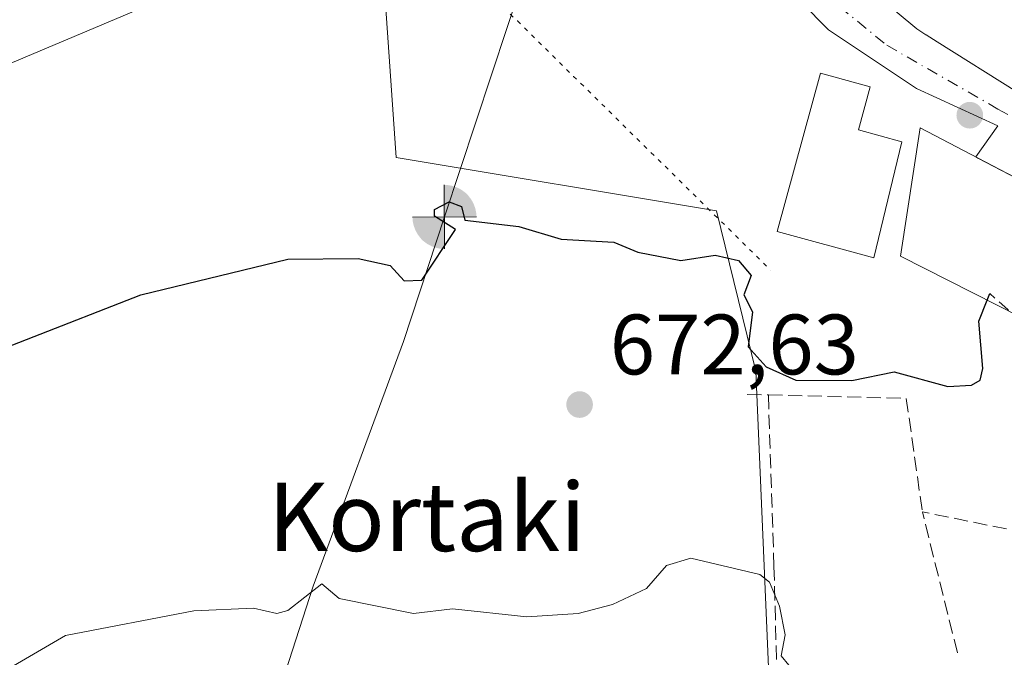
# Model space of a CAD drawing. Units: metres. Extents: x 566471 to 569907, y 4733379 to 4735726.
# Drawn here: x 567864 to 567979, y 4735325 to 4735400 of the extents above; entities that cross this region are included whole.
import ezdxf
from ezdxf.enums import TextEntityAlignment as Align

# ---------------------------------------------------------------- set-up
doc = ezdxf.new("R2010")
doc.units = ezdxf.units.M
doc.header["$MEASUREMENT"] = 0
for name, pattern in [('DGN Style 3', [2.307223458686699, 1.648016756204785, -0.6592067024819142]), ('DGN Style 4', [2.6384748266838614, 1.318413404963828, -0.6592067024819142, 0.001648016756204785, -0.6592067024819142]), ('DGN Style 5', [1.1536117293433497, 0.4944050268614355, -0.6592067024819142])]:
    doc.linetypes.add(name, pattern=pattern)
for name, color, linetype, lineweight in [('Corriente natural lineal', 142, 'Continuous', 13), ('Cultivos herbáceos CxS', 92, 'Continuous', 0), ('Curva de nivel maestra', 30, 'Continuous', 30), ('Curva de nivel maestra oculto', 30, 'DGN Style 3', 30), ('Curva de nivel normal', 30, 'Continuous', 0), ('Edificación Cxs', 1, 'Continuous', 13), ('Muro lineal', 1, 'DGN Style 3', 13), ('Núcleo urbano CxS', 7, 'Continuous', 0), ('Obra de contención lineal', 1, 'DGN Style 3', 13), ('Punto de cota en terreno', 7, 'Continuous', 0), ('Punto fluvial boca hidrográfica', 7, 'Continuous', 0), ('Rótulo de punto de cota en terreno', 7, 'Continuous', 0), ('Suelo desnudo CxS', 253, 'Continuous', 0), ('Surgencia fuente', 7, 'Continuous', 0), ('Texto cartográfico', 7, 'Continuous', 0), ('Vía pecuaria eje', 92, 'DGN Style 5', 0), ('Vía urbana Cxs', 4, 'Continuous', 0), ('Vía urbana eje', 4, 'DGN Style 4', 0)]:
    doc.layers.add(name, color=color, linetype=linetype, lineweight=lineweight)
doc.styles.add('Style-Arial', font='txt')

# ---------------------------------------------------------------- blocks, each defined once
blk = doc.blocks.new('*U16')
at = {"layer": 'Núcleo urbano CxS', "color": 7, "linetype": 'Continuous', "lineweight": 0}
blk.add_polyline3d([(567938.9552999996, 4735252.406500001, 666.3466000000044), (567940.4883000003, 4735262.215700001, 665.4302000000025), (567937.9902999997, 4735265.4275, 665.6837999999989), (567940.2099000001, 4735265.5165, 665.9431000000042), (567945.0869000005, 4735270.574100001, 667.9614000000003), (567949.2943000002, 4735274.937100001, 669.0718999999954), (567937.4206999998, 4735284.3541, 668.2828000000009), (567922.2938999999, 4735296.351100001, 667.9231), (567922.9650999998, 4735300.5459, 667.776199999993), (567925.6278999997, 4735317.183700001, 668.4220000000059), (567951.4612999996, 4735319.268300001, 669.7161999999954), (567949.7944999998, 4735358.4343, 674.8571999999986), (567945.2109000003, 4735377.185699999, 677.966499999995), (567907.7078999998, 4735383.4363, 678.1658000000025), (567904.3778999997, 4735431.769300001, 684.5136999999959)], dxfattribs=at)
blk = doc.blocks.new('*U19')
at = {"layer": 'Cultivos herbáceos CxS', "color": 92, "linetype": 'Continuous', "lineweight": 0}
blk.add_polyline3d([(567904.3778999997, 4735431.769300001, 684.5136999999959), (567907.7078999998, 4735383.4363, 678.1658000000025), (567945.2109000003, 4735377.185699999, 677.966499999995), (567949.7944999998, 4735358.4343, 674.8571999999986), (567951.4612999996, 4735319.268300001, 669.7161999999954), (567925.6278999997, 4735317.183700001, 668.4220000000059), (567922.9650999998, 4735300.5459, 667.776199999993), (567913.7937000003, 4735305.401500001, 667.7305000000051), (567913.6431, 4735305.4759, 667.7262000000047), (567902.8531, 4735310.435900001, 668.0532999999997), (567902.6261, 4735310.529100001, 668.0632000000041), (567902.3662999999, 4735310.6107, 668.0693000000028), (567888.0963000003, 4735314.380700001, 668.4907999999997), (567887.8356999997, 4735314.437100001, 668.5014999999985), (567870.6804999998, 4735317.2797, 669.139599999995), (567870.5356999999, 4735317.300100001, 669.1475999999967), (567807.6564999997, 4735324.593699999, 670.1010999999999)], dxfattribs=at)
blk = doc.blocks.new('5PFBOC')
at = {"layer": 'Surgencia fuente', "linetype": 'Continuous', "lineweight": 13, "extrusion": (0, 0, -1)}
for points in [[(0, 0), (-0.374, 0.002), (-0.3730000000000001, 0.022), (-0.37, 0.058), (-0.359, 0.104), (-0.3420000000000001, 0.152), (-0.313, 0.205), (-0.276, 0.253), (-0.248, 0.281), (-0.201, 0.316), (-0.15, 0.3430000000000001), (-0.099, 0.362), (-0.038, 0.3730000000000001), (0.002, 0.375)], [(-0.002, -0.375), (0, 0), (0.374, -0.002), (0.3730000000000001, -0.022), (0.37, -0.058), (0.359, -0.104), (0.3420000000000001, -0.152), (0.313, -0.205), (0.276, -0.253), (0.248, -0.281), (0.201, -0.316), (0.15, -0.3430000000000001), (0.099, -0.362), (0.038, -0.3730000000000001)]]:
    blk.add_hatch(color=142, dxfattribs=at).paths.add_polyline_path(points)
at = {"layer": 'Surgencia fuente', "color": 142, "linetype": 'Continuous', "lineweight": 13}
for p, q in [((-0.002, 0.375), (0.001, -0.374)), ((-0.375, -0.001), (0.374, 0.002))]:
    blk.add_line(p, q, dxfattribs=at)
blk = doc.blocks.new('5PATER')
at = {"layer": 'Suelo desnudo CxS', "linetype": 'Continuous', "lineweight": 0}
h = blk.add_hatch(color=51, dxfattribs=at)
edge = h.paths.add_edge_path()
edge.add_ellipse((0, 0), major_axis=(-0.1095731443231308, -0.1110710700762829), ratio=0.9994222409660322, start_angle=0, end_angle=360)
blk = doc.blocks.new('*U25')
at = {"layer": 'Vía urbana Cxs', "color": 4, "linetype": 'Continuous', "lineweight": 0}
for points in [[(567986.8400999998, 4735377.610099999, 677.8818000000028), (567975.7685000002, 4735383.385199999, 679.0359000000026), (567975.5197999999, 4735383.515000001, 679.0957000000053), (567978.1256999997, 4735387.1316, 678.1309000000037), (567968.6007000003, 4735391.497199999, 678.7167000000045), (567958.2818999998, 4735398.376399999, 679.1904999999971), (567948.6814000001, 4735408.165200001, 680.4342000000033)], [(567958.7287, 4735406.758500001, 685.3650999999954), (567968.6201, 4735398.4901, 683.5662000000011), (567969.6963000001, 4735397.8123, 683.2618999999977), (567969.7056999998, 4735397.806500001, 683.2603999999993), (567969.7282999996, 4735397.792300001, 683.2566999999982), (567971.0027000001, 4735396.989700001, 683.1425000000017), (567980.3400999998, 4735391.110099999, 683.3429000000033)]]:
    blk.add_polyline3d(points, dxfattribs=at)

msp = doc.modelspace()

# ---------------------------------------------------------------- linework, layer by layer
at = {"layer": 'Corriente natural lineal', "color": 142, "linetype": 'Continuous', "lineweight": 13, "extrusion": (-0.9498022637183205, 0.3070743161372881, 0.05984165943864467), "elevation": 914747.5981982906, "flags": 128}
msp.add_lwpolyline([(-4680507.470618823, -54154.38278491935), (-4680497.559545888, -54154.97815188718), (-4680450.839546996, -54160.20001007293)], dxfattribs=at)
at = {"layer": 'Corriente natural lineal', "color": 142, "linetype": 'Continuous', "lineweight": 13}
msp.add_polyline3d([(567913.3701, 4735376.4901, 676.8757000000041), (567908.5800999999, 4735361.9101, 674.1950999999972), (567898.0100999996, 4735333.300100001, 670.8358000000007), (567891.5294000005, 4735313.267999999, 668.2932000000001)], dxfattribs=at)
at = {"layer": 'Cultivos herbáceos CxS', "color": 92, "linetype": 'Continuous', "lineweight": 0}
msp.add_polyline3d([(567935.7518999996, 4735462.9781, 687.2924999999959), (567932.2918999996, 4735452.6053, 685.9703000000009), (567925.6278999997, 4735442.189300001, 686.032600000006), (567914.7938999999, 4735438.4373, 687.7378000000026), (567904.3778999997, 4735431.769300001, 684.5136999999959), (567907.7078999998, 4735383.4363, 678.1658000000025), (567945.2109000003, 4735377.185699999, 677.966499999995), (567949.7944999998, 4735358.4343, 674.8571999999986), (567951.4612999996, 4735319.268300001, 669.7161999999954), (567925.6278999997, 4735317.183700001, 668.4220000000059), (567922.9650999998, 4735300.5459, 667.776199999993)], dxfattribs=at)
at = {"layer": 'Curva de nivel maestra', "color": 30, "linetype": 'Continuous', "lineweight": 30, "elevation": 675, "flags": 128}
msp.add_lwpolyline([(567851.04, 4735356.9101), (567877.8600000005, 4735367.390100001), (567895.0300000003, 4735371.550100001), (567903.2800000003, 4735371.640100001), (567907.0300000003, 4735370.8101), (567908.6399999997, 4735369.0101), (567910.7300000004, 4735369.100099999), (567914.6399999997, 4735375.0101), (567912.2199999997, 4735376.5801), (567912.2199999997, 4735377.380100001), (567913.9000000004, 4735378.2601), (567915.3700000001, 4735377.7301), (567915.75, 4735376.120100001), (567922.0800000001, 4735375.390100001), (567927.0199999996, 4735373.9001), (567933.1699999999, 4735373.540100001), (567935.9800000004, 4735372.350099999), (567941.0199999996, 4735371.390100001), (567945.0199999996, 4735372.0001), (567947.7599999999, 4735371.390100001), (567949.2699999996, 4735369.640100001), (567948.3899999997, 4735367.390100001), (567949.4100000003, 4735365.390100001), (567948.9100000003, 4735361.280099999), (567951.0199999996, 4735358.970100001), (567954.4900000002, 4735357.390100001), (567961.0099999999, 4735357.370100001), (567966, 4735358.380100001), (567972.2699999996, 4735356.6501), (567975.0099999999, 4735356.800100001), (567976.04, 4735357.390100001), (567976.3700000001, 4735358.7501), (567975.9000000004, 4735364.280099999), (567976.8568000002, 4735366.7555)], dxfattribs=at)
at = {"layer": 'Curva de nivel maestra oculto', "color": 30, "linetype": 'DGN Style 3', "lineweight": 30, "elevation": 675, "flags": 128}
msp.add_lwpolyline([(567976.8568000002, 4735366.7555), (567977.1600000003, 4735367.540100001), (567979.2699999996, 4735365.6501), (567979.3278000001, 4735365.505100001)], dxfattribs=at)
at = {"layer": 'Curva de nivel normal', "color": 30, "linetype": 'Continuous', "lineweight": 0, "flags": 128}
for points, elevation in [([(567791.0499999998, 4735403.1801), (567823.6100000005, 4735391.950099999), (567836.79, 4735389.130100001), (567845.04, 4735389.630100001), (567861.0300000003, 4735393.8301), (567879.0300000003, 4735401.380100001)], 679.9999999999999), ([(567861.0300000003, 4735322.880100001), (567869.0300000003, 4735327.540100001), (567884.0300000003, 4735330.390100001), (567891.0300000003, 4735330.720100001), (567893.75, 4735330.110099999), (567895.0300000003, 4735330.460100001), (567899.0300000003, 4735333.5601), (567901.0300000003, 4735331.840100001), (567909.7400000002, 4735330.110099999), (567914.29, 4735330.6601), (567923.0199999996, 4735329.690099999), (567929.0199999996, 4735330.0801), (567933.0199999996, 4735331.1601), (567937.0199999996, 4735333.030099999), (567939.3499999996, 4735335.720100001), (567942.2000000002, 4735336.5701), (567950.2699999996, 4735334.640100001), (567951.3799999999, 4735333.7501), (567952.5800000001, 4735330.950099999), (567953.2300000004, 4735327.600099999), (567952.7599999999, 4735325.140100001), (567953.6600000003, 4735324.040100001)], 670)]:
    msp.add_lwpolyline(points, dxfattribs=dict(at, elevation=elevation))
at = {"layer": 'Edificación Cxs', "color": 1, "linetype": 'Continuous', "lineweight": 13, "flags": 128}
for points, elevation in [([(567996.3502000002, 4735393.000399999), (567992.1743999999, 4735384.4078), (567991.8651000002, 4735384.538699999), (567990.8201000001, 4735384.9801), (567981.0827000003, 4735390.6757), (567980.9633, 4735390.7455), (567980.3400999998, 4735391.110099999), (567971.0027000001, 4735396.989700001), (567969.7282999996, 4735397.792300001), (567969.7056999998, 4735397.806500001), (567969.6963000001, 4735397.8123), (567968.6201, 4735398.4901), (567958.7287, 4735406.758500001), (567958.7237, 4735406.762700001), (567958.3201000001, 4735407.100099999), (567948.1700999998, 4735415.130100001), (567954.2301000003, 4735423.0101), (567965.1999000004, 4735414.986300001), (567965.2433000002, 4735414.954500001), (567976.1079000002, 4735407.0077), (567976.1261, 4735406.9945), (567986.2901, 4735399.5601), (567986.5806999998, 4735399.3705)], 685.3815999999937), ([(567966.8601000002, 4735385.290100001), (567963.6001000004, 4735371.700099999), (567952.3000999996, 4735374.800100001), (567957.3701, 4735393.3201), (567963.1901000004, 4735391.7301), (567961.8101000004, 4735386.6801)], 682.1486000000004), ([(567985.7600999996, 4735375.5701), (567991.4600999998, 4735373.470100001), (567992.4801000003, 4735378.190099999), (568000.5100999996, 4735373.4801), (567999.4801000003, 4735370.600099999), (568006.2701000003, 4735368.1601), (568002.8000999996, 4735355.4001), (567980.8400999998, 4735362.550100001), (567980.1901000004, 4735362.7601), (567980.8000999996, 4735364.7601), (567966.7100999998, 4735371.890100001), (567969.0301000001, 4735386.9001), (567986.8400999998, 4735377.610099999)], 681.2546000000001)]:
    msp.add_lwpolyline(points, close=True, dxfattribs=dict(at, elevation=elevation))
at = {"layer": 'Edificación Cxs', "color": 1, "linetype": 'Continuous', "lineweight": 13}
for points in [[(568006.1001000004, 4735374.690099999, 680.8300000000017), (568002.7600999996, 4735375.960100001, 679.0605000000069), (568004.3901000004, 4735379.2501, 680.7967999999964), (567992.1744999997, 4735384.408100001, 680.1261999999988), (567991.8651000002, 4735384.538699999, 680.3660999999993), (567990.8201000001, 4735384.9801, 681.2173000000039), (567981.0827000003, 4735390.6757, 683.5121999999974), (567980.9633, 4735390.7455, 683.4864999999991), (567980.3400999998, 4735391.110099999, 683.3429000000033), (567971.0027000001, 4735396.989700001, 683.1425000000017), (567969.7282999996, 4735397.792300001, 683.2566999999982), (567969.7056999998, 4735397.806500001, 683.2603999999993), (567969.6963000001, 4735397.8123, 683.2618999999977), (567968.6201, 4735398.4901, 683.5662000000011), (567958.7287, 4735406.758500001, 685.3650999999954)], [(567966.8601000002, 4735385.290100001, 680.5770000000048), (567963.6001000004, 4735371.700099999, 679.432799999995), (567952.3000999996, 4735374.800100001, 680.3481000000029), (567957.3701, 4735393.3201, 680.1203999999998), (567963.1901000004, 4735391.7301, 680.4614000000003), (567961.8101000004, 4735386.6801, 682.1486000000004), (567966.8601000002, 4735385.290100001, 680.5770000000048)], [(567980.8400999998, 4735362.550100001, 679.8564999999944), (567980.1901000004, 4735362.7601, 679.3613999999943), (567980.8000999996, 4735364.7601, 680.5825999999943), (567966.7100999998, 4735371.890100001, 679.5578999999998), (567969.0301000001, 4735386.9001, 679.5050999999949), (567986.8400999998, 4735377.610099999, 677.8818000000028), (567985.7600999996, 4735375.5701, 679.815300000002)]]:
    msp.add_polyline3d(points, dxfattribs=at)
at = {"layer": 'Muro lineal', "color": 1, "linetype": 'DGN Style 3', "lineweight": 13, "extrusion": (-0.1797966196272458, 0.3098561073547842, 0.9336286029816974), "elevation": 1365783.221614365, "flags": 128}
msp.add_lwpolyline([(-2867869.183554885, -3557527.378371091), (-2867854.762150584, -3557541.071891797), (-2867849.996624774, -3557523.439976529)], dxfattribs=at)
at = {"layer": 'Núcleo urbano CxS', "color": 7, "linetype": 'Continuous', "lineweight": 0}
msp.add_polyline3d([(567935.7518999996, 4735462.9781, 687.2924999999959), (567932.2918999996, 4735452.6053, 685.9703000000009), (567925.6278999997, 4735442.189300001, 686.032600000006), (567914.7938999999, 4735438.4373, 687.7378000000026), (567904.3778999997, 4735431.769300001, 684.5136999999959), (567907.7078999998, 4735383.4363, 678.1658000000025), (567945.2109000003, 4735377.185699999, 677.966499999995), (567949.7944999998, 4735358.4343, 674.8571999999986), (567951.4612999996, 4735319.268300001, 669.7161999999954), (567925.6278999997, 4735317.183700001, 668.4220000000059), (567922.9650999998, 4735300.5459, 667.776199999993)], dxfattribs=at)
at = {"layer": 'Obra de contención lineal', "color": 1, "linetype": 'DGN Style 3', "lineweight": 13, "extrusion": (0.04186721177394252, -0.1789368688468726, 0.9829693451708211), "elevation": -822887.071356151, "flags": 128}
msp.add_lwpolyline([(1631842.906452335, 4405236.167163488), (1631844.669477395, 4405235.705716114), (1631845.288090326, 4405235.537570787)], dxfattribs=at)
at = {"layer": 'Obra de contención lineal', "color": 1, "linetype": 'DGN Style 3', "lineweight": 13, "extrusion": (-0.05681323972697166, -0.314273465519421, 0.9476309643854718), "elevation": -1519823.552303083, "flags": 128}
msp.add_lwpolyline([(-283494.4238210717, 4511754.60319724), (-283478.4718785165, 4511757.228073546), (-283474.2576664689, 4511743.78024012)], dxfattribs=at)
at = {"layer": 'Obra de contención lineal', "color": 1, "linetype": 'DGN Style 3', "lineweight": 13}
msp.add_polyline3d([(567951.2600999996, 4735355.6601, 675.6138000000064), (567951.9200999998, 4735335.590100001, 670.9897999999957), (567952.3601000002, 4735318.960100001, 669.6929999999993), (567963.5800999999, 4735319.1801, 673.751900000003), (567961.5500999996, 4735303.340100001, 671.6944999999978), (567942.2301000003, 4735308.460100001, 668.698000000004), (567925.6401000004, 4735310.770099999, 669.1984999999986), (567924.7600999996, 4735310.890100001, 668.902700000006), (567924.3701, 4735302.470100001, 669.5282000000007), (567923.5500999996, 4735298.970100001, 669.6025999999983), (567927.0500999996, 4735296.9101, 672.5681000000042), (567938.5701000001, 4735288.720100001, 669.0521000000008), (567955.0301000001, 4735275.8101, 673.8524000000034)], dxfattribs=at)
at = {"layer": 'Vía pecuaria eje', "color": 92, "linetype": 'DGN Style 5', "lineweight": 0}
msp.add_polyline3d([(567918.6030000001, 4735402.653899999, 684.5574000000051), (567921.8952000003, 4735399.4154, 682.436799999996), (567925.1875, 4735396.176899999, 680.2722000000067), (567928.4797, 4735392.9384, 678.9239999999991), (567931.7719999999, 4735389.6998, 678.6152000000002), (567935.0641999999, 4735386.461300001, 678.4000999999989), (567938.3564999999, 4735383.222800001, 678.2930999999953), (567941.6486999998, 4735379.984300001, 678.689400000003), (567944.9409999996, 4735376.745800001, 678.8399000000063), (567948.2331999998, 4735373.507300001, 678.3227999999945), (567951.5255000005, 4735370.268800001, 677.6621000000014)], dxfattribs=at)
at = {"layer": 'Vía urbana Cxs', "color": 4, "linetype": 'Continuous', "lineweight": 0}
for points in [[(567948.1700999998, 4735415.130100001, 682.6437000000005), (567958.3201000001, 4735407.100099999, 685.3815999999933), (567958.7237, 4735406.762700001, 685.3653000000049), (567958.7287, 4735406.758500001, 685.3650999999954), (567968.6201, 4735398.4901, 683.5662000000011), (567969.6963000001, 4735397.8123, 683.2618999999977), (567969.7056999998, 4735397.806500001, 683.2603999999993), (567969.7282999996, 4735397.792300001, 683.2566999999982), (567971.0027000001, 4735396.989700001, 683.1425000000017), (567980.3400999998, 4735391.110099999, 683.3429000000033), (567980.9633, 4735390.7455, 683.4864999999991), (567981.0827000003, 4735390.6757, 683.5121999999974), (567990.8201000001, 4735384.9801, 681.2173000000039), (567991.8651000002, 4735384.538699999, 680.3660999999993), (567992.1744999997, 4735384.408100001, 680.1261999999988), (568004.3901000004, 4735379.2501, 680.7967999999964), (568002.7600999996, 4735375.960100001, 679.0605000000069), (568006.1001000004, 4735374.690099999, 680.8300000000017)], [(567975.5197999999, 4735383.515000001, 679.0957000000053), (567978.1256999997, 4735387.1316, 678.1309000000037), (567968.6007000003, 4735391.497199999, 678.7167000000045), (567958.2818999998, 4735398.376399999, 679.1904999999971), (567948.6814000001, 4735408.165200001, 680.4342000000033), (567944.4329000004, 4735411.9057, 680.8031999999948)], [(567985.7600999996, 4735375.5701, 679.815300000002), (567986.8400999998, 4735377.610099999, 677.8818000000028), (567975.7685000002, 4735383.385199999, 679.0359000000026), (567975.5197999999, 4735383.515000001, 679.0957000000053)]]:
    msp.add_polyline3d(points, dxfattribs=at)
at = {"layer": 'Vía urbana eje', "color": 4, "linetype": 'DGN Style 4', "lineweight": 0}
msp.add_polyline3d([(567945.7331999998, 4735412.971899999, 681.2679000000062), (567947.5075000003, 4735411.3125, 681.232799999998), (567957.4363000002, 4735402.829100001, 680.181500000006), (567965.1305, 4735396.569399999, 680.2706000000035), (567978.1256999997, 4735389.116000001, 679.6263999999937), (567990.4287999999, 4735382.501399999, 677.972099999999), (567997.5701000001, 4735377.4301, 676.4997000000003), (568000.6601, 4735375.5101, 678.3845000000001), (568003.6201, 4735372.7401, 678.3249000000069), (568006.5701000001, 4735369.940099999, 678.2967999999964), (568009.5301000001, 4735367.1601, 676.2834000000003), (568012.4801000003, 4735364.360099999, 675.4272000000057), (568016.0100999996, 4735361.0601, 675.1784999999945)], dxfattribs=at)

# ---------------------------------------------------------------- block references
at = {"layer": 'Cultivos herbáceos CxS', "color": 92, "linetype": 'Continuous', "lineweight": 0}
msp.add_blockref('*U19', (0, 0), dxfattribs=at)
at = {"layer": 'Núcleo urbano CxS', "color": 7, "linetype": 'Continuous', "lineweight": 0}
msp.add_blockref('*U16', (0, 0), dxfattribs=at)
at = {"layer": 'Punto de cota en terreno', "color": 7, "linetype": 'Continuous', "lineweight": 0, "xscale": 10, "yscale": 10, "zscale": 10}
for p in [(567974.8300000001, 4735388.390000001, 677.0599999999977), (567929.1799999997, 4735354.539999999, 672.6300000000047)]:
    msp.add_blockref('5PATER', p, dxfattribs=at)
at = {"layer": 'Punto fluvial boca hidrográfica', "color": 7, "linetype": 'Continuous', "lineweight": 0, "xscale": 10, "yscale": 10, "zscale": 10}
msp.add_blockref('5PFBOC', (567913.3701, 4735376.4901, 676.8757000000041), dxfattribs=at)
at = {"layer": 'Vía urbana Cxs', "color": 4, "linetype": 'Continuous', "lineweight": 0}
msp.add_blockref('*U25', (0, 0), dxfattribs=at)

# ---------------------------------------------------------------- texts
at = {"layer": 'Rótulo de punto de cota en terreno', "color": 7, "linetype": 'Continuous', "lineweight": 0, "style": 'Style-Arial'}
msp.add_text('672,63', height=7.000000000000002, dxfattribs=at).set_placement((567932.7078, 4735358.0678))
at = {"layer": 'Texto cartográfico', "color": 7, "linetype": 'Continuous', "lineweight": 0, "style": 'Style-Arial'}
msp.add_text('Kortaki', height=8, dxfattribs=at).set_placement((567911.3097439022, 4735341.40015), align=Align.MIDDLE_CENTER)

doc.saveas('drawing.dxf')
